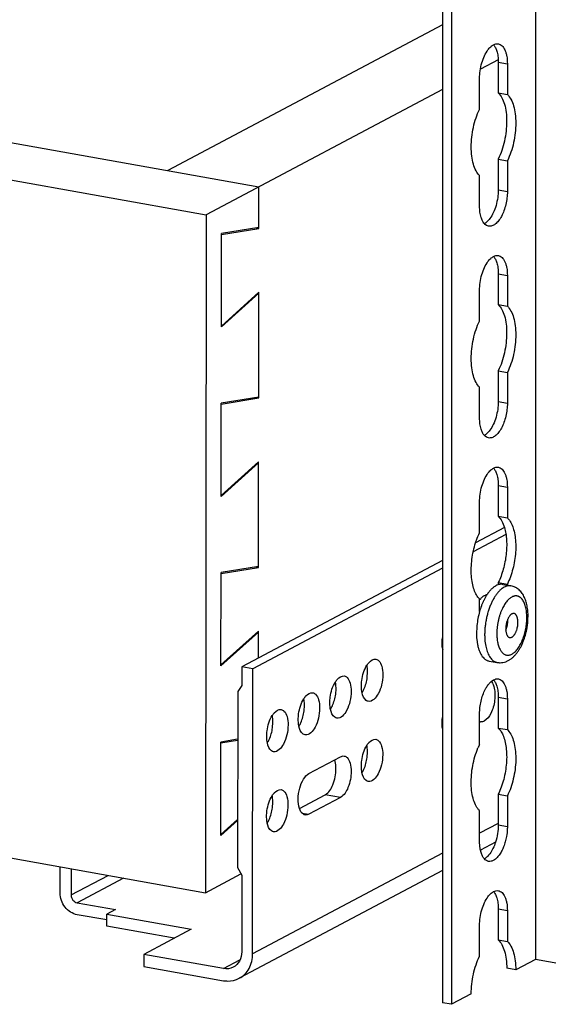
# Model space of a CAD drawing. Units: inches. Extents: x 0 to 17, y 0 to 11.
# Drawn here: x 13.6 to 14.2, y 3.7 to 4.8 of the extents above; entities that cross this region are included whole.
import ezdxf

# ---------------------------------------------------------------- set-up
doc = ezdxf.new("R2010")
doc.units = ezdxf.units.IN
doc.header["$LTSCALE"] = 0.935
doc.header["$MEASUREMENT"] = 0
doc.linetypes.add('HIDDEN', pattern=[0.2, 0.1, -0.1])
doc.layers.get('0').update_dxf_attribs({"linetype": 'CONTINUOUS'})
doc.layers.add('02___PRT_ALL_AXES', color=7, linetype='CONTINUOUS')
doc.layers.add('DEFAULT_2', color=8, linetype='HIDDEN')

msp = doc.modelspace()

# ---------------------------------------------------------------- linework, layer by layer
at = {"color": 7, "linetype": 'Continuous'}
for p, q in [((14.164, 7.4622), (14.164, 3.7766)), ((14.0662, 7.4283), (14.0662, 3.7311)), ((14.0758, 7.4266), (14.0758, 3.7294)), ((14.0662, 4.7607), (13.7773, 4.6071)), ((14.1249, 4.7238), (14.1061, 4.7139)), ((14.1249, 4.7214), (14.1345, 4.7197)), ((14.1249, 4.7214), (14.1249, 4.689)), ((14.1345, 4.7197), (14.1345, 4.6873)), ((13.2366, 4.7036), (13.8731, 4.59)), ((14.1053, 4.6716), (14.1053, 4.704)), ((14.0662, 4.6927), (13.8178, 4.5606)), ((14.1249, 4.689), (14.1345, 4.6873)), ((13.1812, 4.6742), (13.8178, 4.5606)), ((14.1249, 4.6193), (14.1345, 4.6176)), ((14.1249, 4.6193), (14.1249, 4.5869)), ((14.1345, 4.6176), (14.1345, 4.5852)), ((14.1053, 4.5696), (14.1053, 4.602)), ((13.873, 4.5462), (13.8731, 4.59)), ((14.1249, 4.5869), (14.1345, 4.5852)), ((13.8178, 4.5606), (13.817, 3.8469)), ((13.8336, 4.4425), (13.8337, 4.5408)), ((13.873, 4.5472), (13.8337, 4.5408)), ((13.8337, 4.5398), (13.873, 4.5462)), ((13.8702, 4.5467), (13.873, 4.5462)), ((14.1249, 4.4985), (14.1345, 4.4968)), ((14.1249, 4.4985), (14.1249, 4.4661)), ((14.1345, 4.4968), (14.1345, 4.4644)), ((13.8336, 4.4435), (13.873, 4.479)), ((13.8729, 4.3678), (13.873, 4.479)), ((14.1053, 4.4487), (14.1053, 4.4811)), ((13.873, 4.478), (13.8336, 4.4425)), ((13.873, 4.478), (13.8721, 4.4782)), ((14.1249, 4.4661), (14.1345, 4.4644)), ((14.1249, 4.3964), (14.1345, 4.3947)), ((14.1249, 4.3964), (14.1249, 4.364)), ((14.1345, 4.3947), (14.1345, 4.3623)), ((14.1053, 4.3467), (14.1053, 4.3791)), ((13.8729, 4.3687), (13.8335, 4.3624)), ((13.8335, 4.3614), (13.8729, 4.3678)), ((13.87, 4.3683), (13.8729, 4.3678)), ((13.8334, 4.2641), (13.8335, 4.3624)), ((14.1249, 4.364), (14.1345, 4.3623)), ((13.8334, 4.2651), (13.8728, 4.3006)), ((13.8728, 4.2996), (13.8334, 4.2641)), ((13.8728, 4.2996), (13.8719, 4.2998)), ((13.8727, 4.1894), (13.8728, 4.3006)), ((14.1249, 4.2756), (14.1345, 4.2739)), ((14.1249, 4.2756), (14.1249, 4.2432)), ((14.1345, 4.2739), (14.1345, 4.2415)), ((14.1053, 4.2258), (14.1053, 4.2582)), ((14.1249, 4.2432), (14.1345, 4.2415)), ((11.6509, 4.2334), (13.817, 3.8469)), ((14.1314, 4.2313), (14.1011, 4.2152)), ((14.133, 4.224), (14.0985, 4.2057)), ((13.8727, 4.1903), (13.8333, 4.184)), ((13.8333, 4.183), (13.8727, 4.1894)), ((14.0662, 4.1967), (13.8553, 4.0846)), ((14.0662, 4.1885), (13.8668, 4.0825)), ((13.8698, 4.1899), (13.8727, 4.1894)), ((13.8332, 4.0857), (13.8333, 4.184)), ((14.1249, 4.1735), (14.1345, 4.1718)), ((14.1249, 4.1735), (14.1249, 4.1711)), ((14.1345, 4.1718), (14.1345, 4.1706)), ((14.1053, 4.143), (14.1053, 4.1562)), ((13.8332, 4.0867), (13.8726, 4.1221)), ((13.8726, 4.1212), (13.8332, 4.0857)), ((13.8726, 4.1212), (13.8717, 4.1213)), ((13.8726, 4.0938), (13.8726, 4.1221)), ((14.1109, 4.1119), (14.1118, 4.1063)), ((13.8668, 4.0825), (13.8553, 4.0846)), ((13.8553, 4.0846), (13.8553, 4.0649)), ((13.8665, 3.7826), (13.8668, 4.0825)), ((13.9871, 4.0736), (13.9875, 4.0794)), ((13.8553, 4.0649), (13.8508, 4.0586)), ((14.1174, 4.0692), (14.1199, 4.071)), ((13.8508, 4.0586), (13.8506, 3.8733)), ((13.9539, 4.0559), (13.9543, 4.0617)), ((13.9206, 4.0383), (13.921, 4.0441)), ((14.1249, 4.0527), (14.1345, 4.051)), ((14.1249, 4.0527), (14.1249, 4.0203)), ((14.1345, 4.051), (14.1345, 4.0186)), ((14.1053, 4.0029), (14.1053, 4.0353)), ((13.8874, 4.0206), (13.8878, 4.0264)), ((14.1249, 4.0203), (14.1345, 4.0186)), ((14.1345, 4.0186), (14.1362, 4.0166)), ((13.833, 3.9073), (13.8331, 4.0055)), ((13.8507, 4.0084), (13.8331, 4.0055)), ((13.8331, 4.0046), (13.8507, 4.0074)), ((13.987, 3.9893), (13.9874, 3.9951)), ((13.9257, 3.9724), (13.9589, 3.99)), ((13.9158, 3.9356), (13.9429, 3.95)), ((13.9589, 3.9472), (13.9429, 3.95)), ((14.1249, 3.9506), (14.1345, 3.9489)), ((14.1249, 3.9506), (14.1249, 3.9182)), ((13.8873, 3.9363), (13.8877, 3.9421)), ((13.9589, 3.9472), (13.9257, 3.9295)), ((14.1345, 3.9489), (14.1345, 3.9165)), ((13.9184, 3.9308), (13.9257, 3.9295)), ((14.1053, 3.9009), (14.1053, 3.9333)), ((13.833, 3.9082), (13.8506, 3.9241)), ((13.8506, 3.9231), (13.833, 3.9073)), ((14.1249, 3.9199), (14.1053, 3.9095)), ((14.1249, 3.9182), (14.1345, 3.9165)), ((14.122, 3.9), (14.1062, 3.8916)), ((14.0662, 3.8887), (13.8665, 3.7826)), ((14.1068, 3.8892), (14.1062, 3.8916)), ((13.6641, 3.8466), (13.6641, 3.8742)), ((13.6756, 3.8722), (13.6756, 3.8445)), ((13.817, 3.8469), (13.8541, 3.8667)), ((13.8506, 3.8733), (13.8551, 3.8655)), ((14.0662, 3.8704), (13.8524, 3.7568)), ((13.6756, 3.8445), (13.7145, 3.8652)), ((13.7308, 3.8623), (13.6819, 3.8363)), ((13.8551, 3.8655), (13.855, 3.7846)), ((13.6819, 3.8363), (13.7222, 3.8292)), ((13.7222, 3.8292), (13.713, 3.8243)), ((14.1249, 3.8298), (14.1345, 3.8281)), ((14.1249, 3.8298), (14.1249, 3.7974)), ((14.1345, 3.8281), (14.1345, 3.7957)), ((13.713, 3.8182), (13.6819, 3.8237)), ((13.713, 3.8243), (13.8019, 3.8084)), ((13.713, 3.8116), (13.713, 3.8243)), ((13.784, 3.7989), (13.713, 3.8116)), ((13.8019, 3.8084), (13.752, 3.7819)), ((14.1053, 3.78), (14.1053, 3.8124)), ((14.1249, 3.7974), (14.1345, 3.7957)), ((13.8358, 3.767), (13.752, 3.7819)), ((13.752, 3.7819), (13.752, 3.7693)), ((13.8358, 3.767), (13.8532, 3.7762)), ((14.164, 3.7766), (14.1433, 3.7656)), ((14.3168, 3.7494), (14.164, 3.7766)), ((13.752, 3.7693), (13.8358, 3.7543)), ((14.1433, 3.7656), (14.1338, 3.7673)), ((14.0965, 3.7405), (14.0758, 3.7294)), ((14.0758, 3.7294), (14.0662, 3.7311))]:
    msp.add_line(p, q, dxfattribs=at)
for centre, radius, start, end in [((14.1768, 4.1196), 0.0534, 181.1678, 183.8048), ((14.1161, 4.1313), 0.0185, 335.2145, 335.3497), ((14.1565, 4.1155), 0.0456, 191.6306, 194.9358), ((14.0942, 4.1085), 0.0283, 188.2459, 191.9946), ((14.1072, 4.0319), 0.00513, 248.1429, 259.9415), ((14.0934, 4.0241), 0.0276, 189.2944, 192.019), ((14.1725, 3.9703), 0.0748, 154.0938, 157.1777)]:
    msp.add_arc(centre, radius, start, end, dxfattribs=at)
for points, knots in [([(14.1141, 4.7343), (14.1149, 4.7355), (14.1167, 4.7375), (14.1188, 4.7391), (14.1199, 4.7397)], [0, 0, 0, 0, 0.539722, 1, 1, 1, 1]), ([(14.1199, 4.7397), (14.1207, 4.7401), (14.1224, 4.7408), (14.1242, 4.7408), (14.125, 4.7407)], [0, 0, 0, 0, 0.523624, 1, 1, 1, 1]), ([(14.1199, 4.7397), (14.1207, 4.7388), (14.1221, 4.7367), (14.123, 4.7343), (14.1234, 4.733)], [0, 0, 0, 0, 0.462033, 1, 1, 1, 1]), ([(14.125, 4.7407), (14.1257, 4.7405), (14.1271, 4.74), (14.129, 4.7386), (14.1307, 4.7366), (14.132, 4.7341), (14.1331, 4.731), (14.1342, 4.7262), (14.1345, 4.7224), (14.1345, 4.7197)], [0, 0, 0, 0, 0.08636, 0.179043, 0.282654, 0.39972, 0.531048, 0.6762, 1, 1, 1, 1]), ([(14.1053, 4.704), (14.1053, 4.7068), (14.1057, 4.7124), (14.1074, 4.7205), (14.1102, 4.7279), (14.1127, 4.7324), (14.1141, 4.7343)], [0, 0, 0, 0, 0.26043, 0.525095, 0.776553, 1, 1, 1, 1]), ([(14.1234, 4.733), (14.1239, 4.7313), (14.1247, 4.7274), (14.1249, 4.7235), (14.1249, 4.7214)], [0, 0, 0, 0, 0.473179, 1, 1, 1, 1]), ([(14.1249, 4.689), (14.1264, 4.6875), (14.1291, 4.6837), (14.1318, 4.6767), (14.1334, 4.6682), (14.1339, 4.6587), (14.1333, 4.6486), (14.1316, 4.6383), (14.1289, 4.6285), (14.1264, 4.6223), (14.1249, 4.6193)], [0, 0, 0, 0, 0.086182, 0.18905, 0.307907, 0.439852, 0.580406, 0.724249, 0.865983, 1, 1, 1, 1]), ([(14.1345, 4.6873), (14.136, 4.6858), (14.1387, 4.682), (14.1413, 4.675), (14.143, 4.6665), (14.1435, 4.657), (14.1429, 4.6469), (14.1412, 4.6366), (14.1385, 4.6268), (14.1359, 4.6206), (14.1345, 4.6176)], [0, 0, 0, 0, 0.086182, 0.18905, 0.307907, 0.439852, 0.580406, 0.724249, 0.865983, 1, 1, 1, 1]), ([(14.1053, 4.602), (14.1038, 4.6034), (14.1011, 4.6073), (14.0984, 4.6143), (14.0968, 4.6228), (14.0963, 4.6323), (14.0969, 4.6424), (14.0986, 4.6527), (14.1013, 4.6625), (14.1038, 4.6687), (14.1053, 4.6716)], [0, 0, 0, 0, 0.086182, 0.18905, 0.307907, 0.439852, 0.580406, 0.724249, 0.865983, 1, 1, 1, 1]), ([(14.1345, 4.5852), (14.1345, 4.5829), (14.1342, 4.5783), (14.133, 4.5715), (14.131, 4.565), (14.1285, 4.5591), (14.1254, 4.5543), (14.1225, 4.5512), (14.12, 4.5496), (14.1182, 4.5488), (14.1165, 4.5485), (14.1153, 4.5485), (14.1148, 4.5486)], [0, 0, 0, 0, 0.15204, 0.307729, 0.459662, 0.601499, 0.727712, 0.83492, 0.881398, 0.923678, 0.962723, 1, 1, 1, 1]), ([(14.1249, 4.5869), (14.1249, 4.5842), (14.1245, 4.5786), (14.1228, 4.5705), (14.12, 4.563), (14.1175, 4.5586), (14.1161, 4.5567)], [0, 0, 0, 0, 0.26043, 0.525095, 0.776553, 1, 1, 1, 1]), ([(14.1068, 4.5579), (14.1063, 4.5597), (14.1055, 4.5636), (14.1053, 4.5675), (14.1053, 4.5696)], [0, 0, 0, 0, 0.473179, 1, 1, 1, 1]), ([(14.1103, 4.5513), (14.1095, 4.5522), (14.1081, 4.5543), (14.1072, 4.5567), (14.1068, 4.5579)], [0, 0, 0, 0, 0.462033, 1, 1, 1, 1]), ([(14.1161, 4.5567), (14.1153, 4.5555), (14.1135, 4.5535), (14.1114, 4.5519), (14.1103, 4.5513)], [0, 0, 0, 0, 0.539722, 1, 1, 1, 1]), ([(14.1148, 4.5486), (14.1139, 4.5488), (14.1122, 4.5494), (14.1109, 4.5506), (14.1103, 4.5513)], [0, 0, 0, 0, 0.476294, 1, 1, 1, 1]), ([(14.1053, 4.4811), (14.1053, 4.4839), (14.1057, 4.4895), (14.1074, 4.4976), (14.1102, 4.505), (14.1127, 4.5095), (14.1141, 4.5114)], [0, 0, 0, 0, 0.26043, 0.525095, 0.776553, 1, 1, 1, 1]), ([(14.1141, 4.5114), (14.1149, 4.5126), (14.1167, 4.5146), (14.1188, 4.5162), (14.1199, 4.5168)], [0, 0, 0, 0, 0.539722, 1, 1, 1, 1]), ([(14.1199, 4.5168), (14.1207, 4.5172), (14.1224, 4.5179), (14.1242, 4.5179), (14.125, 4.5178)], [0, 0, 0, 0, 0.523624, 1, 1, 1, 1]), ([(14.1199, 4.5168), (14.1207, 4.5159), (14.1221, 4.5138), (14.123, 4.5114), (14.1234, 4.5101)], [0, 0, 0, 0, 0.462033, 1, 1, 1, 1]), ([(14.1234, 4.5101), (14.1239, 4.5084), (14.1247, 4.5045), (14.1249, 4.5006), (14.1249, 4.4985)], [0, 0, 0, 0, 0.473179, 1, 1, 1, 1]), ([(14.125, 4.5178), (14.1257, 4.5176), (14.1271, 4.5171), (14.129, 4.5157), (14.1307, 4.5137), (14.132, 4.5112), (14.1331, 4.5081), (14.1342, 4.5033), (14.1345, 4.4994), (14.1345, 4.4968)], [0, 0, 0, 0, 0.08636, 0.179043, 0.282654, 0.39972, 0.531048, 0.6762, 1, 1, 1, 1]), ([(14.1249, 4.4661), (14.1264, 4.4646), (14.1291, 4.4608), (14.1318, 4.4538), (14.1334, 4.4453), (14.1339, 4.4358), (14.1333, 4.4257), (14.1316, 4.4154), (14.1289, 4.4056), (14.1264, 4.3994), (14.1249, 4.3964)], [0, 0, 0, 0, 0.086182, 0.18905, 0.307907, 0.439852, 0.580406, 0.724249, 0.865983, 1, 1, 1, 1]), ([(14.1345, 4.4644), (14.136, 4.4629), (14.1387, 4.4591), (14.1413, 4.4521), (14.143, 4.4436), (14.1435, 4.4341), (14.1429, 4.424), (14.1412, 4.4137), (14.1385, 4.4039), (14.1359, 4.3977), (14.1345, 4.3947)], [0, 0, 0, 0, 0.086182, 0.18905, 0.307907, 0.439852, 0.580406, 0.724249, 0.865983, 1, 1, 1, 1]), ([(14.1053, 4.3791), (14.1038, 4.3805), (14.1011, 4.3844), (14.0984, 4.3914), (14.0968, 4.3999), (14.0963, 4.4094), (14.0969, 4.4195), (14.0986, 4.4298), (14.1013, 4.4396), (14.1038, 4.4458), (14.1053, 4.4487)], [0, 0, 0, 0, 0.086182, 0.18905, 0.307907, 0.439852, 0.580406, 0.724249, 0.865983, 1, 1, 1, 1]), ([(14.1345, 4.3623), (14.1345, 4.36), (14.1342, 4.3554), (14.133, 4.3486), (14.131, 4.3421), (14.1285, 4.3362), (14.1254, 4.3314), (14.1225, 4.3283), (14.12, 4.3267), (14.1182, 4.3259), (14.1165, 4.3256), (14.1153, 4.3256), (14.1148, 4.3257)], [0, 0, 0, 0, 0.15204, 0.307729, 0.459662, 0.601499, 0.727712, 0.83492, 0.881398, 0.923678, 0.962723, 1, 1, 1, 1]), ([(14.1249, 4.364), (14.1249, 4.3613), (14.1245, 4.3557), (14.1228, 4.3476), (14.12, 4.3401), (14.1175, 4.3357), (14.1161, 4.3338)], [0, 0, 0, 0, 0.26043, 0.525095, 0.776553, 1, 1, 1, 1]), ([(14.1068, 4.335), (14.1063, 4.3368), (14.1055, 4.3407), (14.1053, 4.3446), (14.1053, 4.3467)], [0, 0, 0, 0, 0.473179, 1, 1, 1, 1]), ([(14.1103, 4.3284), (14.1095, 4.3293), (14.1081, 4.3314), (14.1072, 4.3337), (14.1068, 4.335)], [0, 0, 0, 0, 0.462033, 1, 1, 1, 1]), ([(14.1161, 4.3338), (14.1153, 4.3326), (14.1135, 4.3306), (14.1114, 4.329), (14.1103, 4.3284)], [0, 0, 0, 0, 0.539722, 1, 1, 1, 1]), ([(14.1148, 4.3257), (14.1139, 4.3259), (14.1122, 4.3265), (14.1109, 4.3277), (14.1103, 4.3284)], [0, 0, 0, 0, 0.476294, 1, 1, 1, 1]), ([(14.1141, 4.2885), (14.1149, 4.2896), (14.1167, 4.2917), (14.1188, 4.2933), (14.1199, 4.2939)], [0, 0, 0, 0, 0.539722, 1, 1, 1, 1]), ([(14.1199, 4.2939), (14.1207, 4.2943), (14.1224, 4.295), (14.1242, 4.295), (14.125, 4.2949)], [0, 0, 0, 0, 0.523624, 1, 1, 1, 1]), ([(14.1199, 4.2939), (14.1207, 4.293), (14.1221, 4.2909), (14.123, 4.2885), (14.1234, 4.2872)], [0, 0, 0, 0, 0.462033, 1, 1, 1, 1]), ([(14.125, 4.2949), (14.1257, 4.2947), (14.1271, 4.2942), (14.129, 4.2928), (14.1307, 4.2908), (14.132, 4.2883), (14.1331, 4.2852), (14.1342, 4.2804), (14.1345, 4.2765), (14.1345, 4.2739)], [0, 0, 0, 0, 0.08636, 0.179043, 0.282654, 0.39972, 0.531048, 0.6762, 1, 1, 1, 1]), ([(14.1053, 4.2582), (14.1053, 4.261), (14.1057, 4.2666), (14.1074, 4.2747), (14.1102, 4.2821), (14.1127, 4.2866), (14.1141, 4.2885)], [0, 0, 0, 0, 0.26043, 0.525095, 0.776553, 1, 1, 1, 1]), ([(14.1234, 4.2872), (14.1239, 4.2855), (14.1247, 4.2816), (14.1249, 4.2777), (14.1249, 4.2756)], [0, 0, 0, 0, 0.473179, 1, 1, 1, 1]), ([(14.1249, 4.2432), (14.1264, 4.2418), (14.129, 4.238), (14.1307, 4.2337), (14.1314, 4.2313)], [0, 0, 0, 0, 0.45627, 1, 1, 1, 1]), ([(14.1345, 4.2415), (14.1349, 4.2411), (14.1366, 4.2392), (14.138, 4.237), (14.1388, 4.2353)], [0, 0, 0, 0, 0.230263, 1, 1, 1, 1]), ([(14.1314, 4.2313), (14.132, 4.2293), (14.133, 4.2249), (14.134, 4.2154), (14.1336, 4.2027), (14.1311, 4.1901), (14.128, 4.1803), (14.126, 4.1757), (14.1249, 4.1735)], [0, 0, 0, 0, 0.108081, 0.226005, 0.482219, 0.74778, 0.87709, 1, 1, 1, 1]), ([(14.1388, 4.2353), (14.1398, 4.2333), (14.1413, 4.229), (14.1428, 4.2218), (14.1434, 4.2138), (14.1433, 4.2053), (14.1422, 4.1965), (14.1404, 4.1878), (14.1379, 4.1796), (14.1357, 4.1743), (14.1345, 4.1718)], [0, 0, 0, 0, 0.099567, 0.212054, 0.335518, 0.466996, 0.602954, 0.739615, 0.873286, 1, 1, 1, 1]), ([(14.101, 4.2152), (14.1013, 4.2162), (14.1026, 4.2198), (14.104, 4.2233), (14.1053, 4.2258)], [0, 0, 0, 0, 0.257878, 1, 1, 1, 1]), ([(14.1053, 4.1562), (14.104, 4.1574), (14.1017, 4.1605), (14.0992, 4.1662), (14.0975, 4.173), (14.0965, 4.1808), (14.0964, 4.1892), (14.0971, 4.1979), (14.0986, 4.2067), (14.1001, 4.2124), (14.101, 4.2152)], [0, 0, 0, 0, 0.086201, 0.186767, 0.301593, 0.429096, 0.566435, 0.71004, 0.855889, 1, 1, 1, 1]), ([(14.1311, 4.1686), (14.1304, 4.1682), (14.1288, 4.1672), (14.1266, 4.1653), (14.1244, 4.163), (14.1224, 4.1603), (14.1204, 4.1572), (14.1186, 4.1538), (14.1169, 4.1501), (14.1153, 4.1462), (14.114, 4.1421), (14.1129, 4.1378), (14.112, 4.1334), (14.1113, 4.129), (14.1108, 4.1246), (14.1106, 4.1203), (14.1106, 4.116), (14.1108, 4.1133), (14.1109, 4.1119)], [0, 0, 0, 0, 0.04224, 0.088402, 0.138642, 0.192923, 0.251037, 0.312649, 0.377324, 0.444549, 0.513751, 0.584316, 0.6556, 0.726944, 0.797689, 0.867188, 0.934818, 1, 1, 1, 1]), ([(14.1383, 4.1699), (14.138, 4.17), (14.1374, 4.1701), (14.1366, 4.1701), (14.1357, 4.17), (14.1345, 4.1699), (14.1329, 4.1694), (14.1317, 4.1689), (14.1311, 4.1686)], [0, 0, 0, 0, 0.117327, 0.235443, 0.355121, 0.4771, 0.730421, 1, 1, 1, 1]), ([(14.1562, 4.136), (14.1563, 4.137), (14.1563, 4.139), (14.1562, 4.1419), (14.1559, 4.1448), (14.1555, 4.1476), (14.155, 4.1503), (14.1543, 4.1529), (14.1535, 4.1554), (14.1526, 4.1578), (14.1514, 4.16), (14.1501, 4.1621), (14.1486, 4.164), (14.1469, 4.1657), (14.1453, 4.167), (14.144, 4.1678), (14.1425, 4.1686), (14.1407, 4.1694), (14.1391, 4.1698), (14.1383, 4.1699)], [0, 0, 0, 0, 0.072268, 0.143197, 0.21258, 0.280262, 0.346165, 0.410278, 0.472689, 0.533563, 0.59316, 0.651798, 0.709842, 0.767622, 0.825427, 0.854414, 0.883468, 0.941624, 1, 1, 1, 1]), ([(14.1392, 4.1582), (14.1387, 4.158), (14.1377, 4.1573), (14.1363, 4.1562), (14.1349, 4.1548), (14.1335, 4.1532), (14.1322, 4.1514), (14.131, 4.1494), (14.1298, 4.1472), (14.129, 4.1457), (14.1287, 4.1449)], [0, 0, 0, 0, 0.098223, 0.20406, 0.317822, 0.439596, 0.569184, 0.706182, 0.850023, 1, 1, 1, 1]), ([(14.155, 4.1353), (14.155, 4.1363), (14.155, 4.1383), (14.1548, 4.1412), (14.1545, 4.144), (14.154, 4.1466), (14.1534, 4.1491), (14.1526, 4.1513), (14.1517, 4.1533), (14.1507, 4.155), (14.1495, 4.1565), (14.1485, 4.1575), (14.1476, 4.1581), (14.1469, 4.1585), (14.1462, 4.1589), (14.1454, 4.1591), (14.1447, 4.1593), (14.1439, 4.1594), (14.1432, 4.1594), (14.1424, 4.1593), (14.1416, 4.1592), (14.1405, 4.1588), (14.1398, 4.1585), (14.1392, 4.1582)], [0, 0, 0, 0, 0.089773, 0.176625, 0.259958, 0.339245, 0.414054, 0.484065, 0.549107, 0.609193, 0.664565, 0.715746, 0.740043, 0.763641, 0.786699, 0.809393, 0.83191, 0.854444, 0.877187, 0.900327, 0.92404, 0.948483, 1, 1, 1, 1]), ([(14.1287, 4.1449), (14.1282, 4.1439), (14.1274, 4.1419), (14.1263, 4.1387), (14.1254, 4.1355), (14.1246, 4.1321), (14.1241, 4.1287), (14.1236, 4.1253), (14.1234, 4.1219), (14.1234, 4.1197), (14.1234, 4.1185)], [0, 0, 0, 0, 0.119388, 0.242663, 0.368732, 0.496443, 0.624611, 0.752039, 0.877549, 1, 1, 1, 1]), ([(14.1392, 4.1404), (14.139, 4.1403), (14.1385, 4.14), (14.1379, 4.1394), (14.1372, 4.1387), (14.1366, 4.1379), (14.136, 4.137), (14.1354, 4.136), (14.1349, 4.135), (14.1343, 4.1334), (14.1336, 4.1313), (14.1331, 4.1287), (14.1328, 4.1265), (14.1328, 4.1248), (14.1328, 4.124), (14.1328, 4.1235)], [0, 0, 0, 0, 0.042226, 0.088212, 0.138082, 0.191826, 0.249286, 0.310173, 0.37411, 0.44065, 0.579425, 0.722072, 0.863817, 0.93289, 1, 1, 1, 1]), ([(14.1415, 4.1408), (14.1413, 4.1408), (14.1409, 4.1409), (14.1404, 4.1408), (14.1398, 4.1406), (14.1394, 4.1405), (14.1392, 4.1404)], [0, 0, 0, 0, 0.235281, 0.476869, 0.730388, 1, 1, 1, 1]), ([(14.1456, 4.1303), (14.1456, 4.131), (14.1457, 4.1323), (14.1455, 4.1342), (14.1452, 4.1357), (14.1449, 4.1368), (14.1447, 4.1375), (14.1444, 4.1382), (14.1441, 4.1388), (14.1437, 4.1393), (14.1433, 4.1398), (14.1429, 4.1402), (14.1424, 4.1405), (14.142, 4.1407), (14.1416, 4.1408), (14.1415, 4.1408)], [0, 0, 0, 0, 0.166782, 0.324718, 0.471001, 0.539112, 0.60359, 0.664335, 0.72133, 0.774675, 0.82459, 0.871455, 0.915814, 0.958378, 1, 1, 1, 1]), ([(14.1328, 4.1236), (14.133, 4.124), (14.1334, 4.1248), (14.1339, 4.1262), (14.1342, 4.1276), (14.1345, 4.129), (14.1347, 4.1305), (14.1349, 4.1319), (14.1349, 4.1333), (14.1349, 4.1343), (14.1348, 4.1347)], [0, 0, 0, 0, 0.119777, 0.244038, 0.371352, 0.5002, 0.629021, 0.756259, 0.880395, 1, 1, 1, 1]), ([(14.1355, 4.0913), (14.1359, 4.0915), (14.1367, 4.0919), (14.1378, 4.0927), (14.1389, 4.0935), (14.1403, 4.0947), (14.142, 4.0963), (14.1439, 4.0985), (14.1457, 4.1009), (14.1474, 4.1035), (14.1489, 4.1062), (14.1503, 4.1092), (14.1516, 4.1123), (14.1527, 4.1155), (14.1537, 4.1188), (14.1545, 4.1222), (14.1552, 4.1256), (14.1557, 4.1291), (14.1561, 4.1325), (14.1562, 4.1348), (14.1562, 4.136)], [0, 0, 0, 0, 0.026585, 0.053225, 0.080014, 0.107027, 0.161906, 0.218186, 0.276125, 0.335882, 0.397485, 0.460858, 0.52584, 0.592187, 0.659601, 0.727739, 0.79623, 0.86469, 0.932736, 1, 1, 1, 1]), ([(14.1392, 4.0981), (14.1397, 4.0984), (14.1408, 4.099), (14.1422, 4.1002), (14.1437, 4.1017), (14.1451, 4.1034), (14.1465, 4.1054), (14.1478, 4.1075), (14.149, 4.1098), (14.1502, 4.1123), (14.1512, 4.1149), (14.1521, 4.1177), (14.1529, 4.1205), (14.1536, 4.1235), (14.1542, 4.1264), (14.1546, 4.1294), (14.1549, 4.1324), (14.155, 4.1343), (14.155, 4.1353)], [0, 0, 0, 0, 0.042389, 0.088212, 0.13761, 0.190608, 0.247097, 0.306868, 0.36964, 0.435064, 0.502741, 0.572234, 0.643073, 0.714768, 0.786816, 0.858707, 0.929934, 1, 1, 1, 1]), ([(14.1392, 4.1159), (14.1394, 4.116), (14.1398, 4.1163), (14.1404, 4.1168), (14.141, 4.1173), (14.1415, 4.118), (14.1421, 4.1187), (14.1426, 4.1195), (14.1431, 4.1204), (14.1435, 4.1214), (14.1439, 4.1224), (14.1445, 4.1238), (14.145, 4.1257), (14.1454, 4.128), (14.1456, 4.1296), (14.1456, 4.1303)], [0, 0, 0, 0, 0.042519, 0.088368, 0.137662, 0.190425, 0.246588, 0.305968, 0.368316, 0.433321, 0.500628, 0.569838, 0.712215, 0.856857, 1, 1, 1, 1]), ([(14.1235, 4.1161), (14.1236, 4.1152), (14.1237, 4.1136), (14.1241, 4.1111), (14.1246, 4.1089), (14.1252, 4.1067), (14.1259, 4.1048), (14.1267, 4.103), (14.1277, 4.1014), (14.1287, 4.1001), (14.1298, 4.0989), (14.131, 4.0981), (14.1323, 4.0974), (14.1336, 4.097), (14.135, 4.0969), (14.1364, 4.097), (14.1378, 4.0974), (14.1387, 4.0978), (14.1392, 4.0981)], [0, 0, 0, 0, 0.089167, 0.174738, 0.256304, 0.33353, 0.406181, 0.474134, 0.537414, 0.596218, 0.650955, 0.702281, 0.751109, 0.798583, 0.845988, 0.89462, 0.945656, 1, 1, 1, 1]), ([(14.1328, 4.1235), (14.1329, 4.123), (14.1329, 4.122), (14.1332, 4.1205), (14.1336, 4.1192), (14.134, 4.1182), (14.1344, 4.1175), (14.1347, 4.117), (14.135, 4.1166), (14.1354, 4.1163), (14.1358, 4.116), (14.1361, 4.1158), (14.1365, 4.1156), (14.1368, 4.1155), (14.137, 4.1155)], [0, 0, 0, 0, 0.166258, 0.321862, 0.465185, 0.595226, 0.655223, 0.711941, 0.765546, 0.816305, 0.864597, 0.910902, 0.955813, 1, 1, 1, 1]), ([(14.137, 4.1155), (14.1371, 4.1155), (14.1375, 4.1155), (14.1381, 4.1155), (14.1386, 4.1157), (14.139, 4.1158), (14.1392, 4.1159)], [0, 0, 0, 0, 0.235281, 0.476869, 0.730388, 1, 1, 1, 1]), ([(14.0662, 4.1045), (14.0661, 4.1053), (14.0657, 4.1089), (14.0659, 4.1124), (14.0662, 4.1151)], [0, 0, 0, 0, 0.235588, 1, 1, 1, 1]), ([(14.1124, 4.1037), (14.1127, 4.1027), (14.1132, 4.1008), (14.1143, 4.0982), (14.1156, 4.0958), (14.117, 4.0937), (14.1185, 4.092), (14.1199, 4.0909), (14.1211, 4.0902), (14.122, 4.0898), (14.123, 4.0895), (14.1236, 4.0893), (14.1239, 4.0893)], [0, 0, 0, 0, 0.158868, 0.307078, 0.44447, 0.571324, 0.688461, 0.797349, 0.849411, 0.900287, 0.95035, 1, 1, 1, 1]), ([(13.9809, 4.0646), (13.9809, 4.0665), (13.9815, 4.0741), (13.9838, 4.0816), (13.9868, 4.0864)], [0, 0, 0, 0, 0.257613, 1, 1, 1, 1]), ([(13.9868, 4.0864), (13.9874, 4.0874), (13.9896, 4.0905), (13.9936, 4.0932), (13.9962, 4.0927)], [0, 0, 0, 0, 0.320263, 1, 1, 1, 1]), ([(13.9875, 4.0794), (13.9875, 4.0812), (13.9873, 4.0835), (13.9869, 4.0858), (13.9868, 4.0864)], [0, 0, 0, 0, 0.763687, 1, 1, 1, 1]), ([(13.9962, 4.0927), (13.9973, 4.0925), (14.0003, 4.0907), (14.0029, 4.0846), (14.0035, 4.0795), (14.0035, 4.0765)], [0, 0, 0, 0, 0.178184, 0.529031, 1, 1, 1, 1]), ([(14.1239, 4.0893), (14.1244, 4.0892), (14.1254, 4.0891), (14.1274, 4.089), (14.1299, 4.0892), (14.1323, 4.0899), (14.1341, 4.0906), (14.135, 4.091), (14.1355, 4.0913)], [0, 0, 0, 0, 0.125934, 0.251414, 0.501774, 0.75096, 0.875277, 1, 1, 1, 1]), ([(13.9536, 4.0687), (13.9542, 4.0698), (13.9564, 4.0729), (13.9603, 4.0755), (13.9629, 4.0751)], [0, 0, 0, 0, 0.320263, 1, 1, 1, 1]), ([(13.9629, 4.0751), (13.964, 4.0749), (13.9671, 4.073), (13.9697, 4.067), (13.9702, 4.0618), (13.9702, 4.0589)], [0, 0, 0, 0, 0.178184, 0.529031, 1, 1, 1, 1]), ([(14.0035, 4.0765), (14.0035, 4.073), (14.0025, 4.0658), (13.9992, 4.0557), (13.9925, 4.0476), (13.9882, 4.0484)], [0, 0, 0, 0, 0.314813, 0.615042, 1, 1, 1, 1]), ([(13.9477, 4.0469), (13.9477, 4.0489), (13.9483, 4.0564), (13.9505, 4.064), (13.9536, 4.0687)], [0, 0, 0, 0, 0.257613, 1, 1, 1, 1]), ([(13.9543, 4.0617), (13.9543, 4.0635), (13.9541, 4.0659), (13.9537, 4.0682), (13.9536, 4.0687)], [0, 0, 0, 0, 0.763687, 1, 1, 1, 1]), ([(13.9816, 4.0575), (13.9815, 4.0581), (13.9811, 4.0604), (13.9809, 4.0628), (13.9809, 4.0646)], [0, 0, 0, 0, 0.236313, 1, 1, 1, 1]), ([(13.9818, 4.0578), (13.9825, 4.0589), (13.9851, 4.0638), (13.9865, 4.0693), (13.9871, 4.0736)], [0, 0, 0, 0, 0.229923, 1, 1, 1, 1]), ([(14.1112, 4.0608), (14.1114, 4.0612), (14.1123, 4.0629), (14.1133, 4.0645), (14.1141, 4.0656)], [0, 0, 0, 0, 0.261918, 1, 1, 1, 1]), ([(14.1141, 4.0656), (14.1144, 4.0659), (14.1153, 4.0672), (14.1165, 4.0684), (14.1174, 4.0692)], [0, 0, 0, 0, 0.266048, 1, 1, 1, 1]), ([(14.1175, 4.0693), (14.1179, 4.0688), (14.1199, 4.0662), (14.1207, 4.0629), (14.1211, 4.0604)], [0, 0, 0, 0, 0.209731, 1, 1, 1, 1]), ([(14.1199, 4.071), (14.1207, 4.0714), (14.1224, 4.0721), (14.1242, 4.0721), (14.125, 4.072)], [0, 0, 0, 0, 0.523624, 1, 1, 1, 1]), ([(14.1199, 4.071), (14.1207, 4.0701), (14.1221, 4.068), (14.123, 4.0656), (14.1234, 4.0643)], [0, 0, 0, 0, 0.462033, 1, 1, 1, 1]), ([(14.1234, 4.0643), (14.1239, 4.0626), (14.1247, 4.0587), (14.1249, 4.0548), (14.1249, 4.0527)], [0, 0, 0, 0, 0.473179, 1, 1, 1, 1]), ([(14.125, 4.072), (14.1257, 4.0718), (14.1271, 4.0713), (14.129, 4.0699), (14.1307, 4.0679), (14.132, 4.0654), (14.1331, 4.0623), (14.1342, 4.0575), (14.1345, 4.0536), (14.1345, 4.051)], [0, 0, 0, 0, 0.08636, 0.179043, 0.282654, 0.39972, 0.531048, 0.6762, 1, 1, 1, 1]), ([(13.9203, 4.0511), (13.921, 4.0521), (13.9232, 4.0552), (13.9271, 4.0579), (13.9297, 4.0574)], [0, 0, 0, 0, 0.320263, 1, 1, 1, 1]), ([(13.9297, 4.0574), (13.9308, 4.0572), (13.9339, 4.0554), (13.9365, 4.0493), (13.937, 4.0442), (13.937, 4.0412)], [0, 0, 0, 0, 0.178184, 0.529031, 1, 1, 1, 1]), ([(13.9486, 4.0402), (13.9493, 4.0413), (13.9518, 4.0462), (13.9533, 4.0517), (13.9539, 4.0559)], [0, 0, 0, 0, 0.229923, 1, 1, 1, 1]), ([(13.9702, 4.0589), (13.9702, 4.0553), (13.9692, 4.0482), (13.9659, 4.0381), (13.9593, 4.03), (13.955, 4.0307)], [0, 0, 0, 0, 0.314813, 0.615042, 1, 1, 1, 1]), ([(13.9882, 4.0484), (13.9875, 4.0485), (13.9838, 4.0502), (13.9823, 4.0545), (13.9816, 4.0575)], [0, 0, 0, 0, 0.200251, 1, 1, 1, 1]), ([(14.1053, 4.0353), (14.1053, 4.0375), (14.1055, 4.042), (14.1067, 4.0486), (14.1085, 4.055), (14.1102, 4.0589), (14.1112, 4.0608)], [0, 0, 0, 0, 0.25171, 0.5097, 0.762423, 1, 1, 1, 1]), ([(14.1211, 4.0604), (14.1212, 4.0595), (14.1216, 4.0558), (14.1215, 4.0521), (14.1211, 4.0492)], [0, 0, 0, 0, 0.235015, 1, 1, 1, 1]), ([(13.9145, 4.0292), (13.9145, 4.0312), (13.9151, 4.0388), (13.9173, 4.0463), (13.9203, 4.0511)], [0, 0, 0, 0, 0.257613, 1, 1, 1, 1]), ([(13.921, 4.0441), (13.921, 4.0459), (13.9209, 4.0482), (13.9205, 4.0505), (13.9204, 4.0511)], [0, 0, 0, 0, 0.763687, 1, 1, 1, 1]), ([(13.9484, 4.0399), (13.9483, 4.0404), (13.9479, 4.0427), (13.9477, 4.0451), (13.9477, 4.0469)], [0, 0, 0, 0, 0.236313, 1, 1, 1, 1]), ([(14.1211, 4.0492), (14.1205, 4.0446), (14.1183, 4.0366), (14.1133, 4.0293), (14.1102, 4.0276)], [0, 0, 0, 0, 0.572334, 1, 1, 1, 1]), ([(13.8813, 4.0116), (13.8813, 4.0135), (13.8819, 4.0211), (13.8841, 4.0287), (13.8871, 4.0334)], [0, 0, 0, 0, 0.257613, 1, 1, 1, 1]), ([(13.8871, 4.0334), (13.8878, 4.0345), (13.8899, 4.0375), (13.8939, 4.0402), (13.8965, 4.0397)], [0, 0, 0, 0, 0.320263, 1, 1, 1, 1]), ([(13.8878, 4.0264), (13.8878, 4.0282), (13.8877, 4.0306), (13.8873, 4.0329), (13.8871, 4.0334)], [0, 0, 0, 0, 0.763687, 1, 1, 1, 1]), ([(13.8965, 4.0397), (13.8976, 4.0395), (13.9007, 4.0377), (13.9033, 4.0317), (13.9038, 4.0265), (13.9038, 4.0236)], [0, 0, 0, 0, 0.178184, 0.529031, 1, 1, 1, 1]), ([(13.9154, 4.0225), (13.9161, 4.0236), (13.9186, 4.0285), (13.9201, 4.034), (13.9206, 4.0383)], [0, 0, 0, 0, 0.229923, 1, 1, 1, 1]), ([(13.937, 4.0412), (13.937, 4.0377), (13.936, 4.0305), (13.9327, 4.0204), (13.9261, 4.0123), (13.9218, 4.0131)], [0, 0, 0, 0, 0.314813, 0.615042, 1, 1, 1, 1]), ([(13.955, 4.0307), (13.9543, 4.0309), (13.9506, 4.0325), (13.9491, 4.0368), (13.9484, 4.0399)], [0, 0, 0, 0, 0.200251, 1, 1, 1, 1]), ([(13.9038, 4.0236), (13.9038, 4.02), (13.9028, 4.0129), (13.8995, 4.0028), (13.8929, 3.9946), (13.8886, 3.9954)], [0, 0, 0, 0, 0.314813, 0.615042, 1, 1, 1, 1]), ([(13.9152, 4.0222), (13.9151, 4.0228), (13.9147, 4.0251), (13.9145, 4.0275), (13.9145, 4.0292)], [0, 0, 0, 0, 0.236313, 1, 1, 1, 1]), ([(13.9218, 4.0131), (13.921, 4.0132), (13.9173, 4.0149), (13.9158, 4.0192), (13.9152, 4.0222)], [0, 0, 0, 0, 0.200251, 1, 1, 1, 1]), ([(14.0662, 4.0197), (14.066, 4.0206), (14.0656, 4.0245), (14.0658, 4.0285), (14.0662, 4.0315)], [0, 0, 0, 0, 0.233852, 1, 1, 1, 1]), ([(13.8822, 4.0049), (13.8828, 4.0059), (13.8854, 4.0109), (13.8869, 4.0164), (13.8874, 4.0206)], [0, 0, 0, 0, 0.229923, 1, 1, 1, 1]), ([(14.1249, 4.0203), (14.1259, 4.0194), (14.1277, 4.0171), (14.1291, 4.0145), (14.1297, 4.0131)], [0, 0, 0, 0, 0.46942, 1, 1, 1, 1]), ([(14.1297, 4.0131), (14.1306, 4.0111), (14.132, 4.0067), (14.1333, 3.9996), (14.1339, 3.9917), (14.1335, 3.9804), (14.1316, 3.969), (14.1283, 3.9582), (14.1261, 3.9531), (14.1249, 3.9506)], [0, 0, 0, 0, 0.101246, 0.214851, 0.338799, 0.470195, 0.741236, 0.874046, 1, 1, 1, 1]), ([(14.1362, 4.0166), (14.1375, 4.0149), (14.1398, 4.0108), (14.142, 4.0036), (14.1432, 3.9953), (14.1435, 3.9861), (14.1427, 3.9765), (14.1409, 3.9668), (14.1383, 3.9575), (14.1359, 3.9517), (14.1345, 3.9489)], [0, 0, 0, 0, 0.091153, 0.197806, 0.3186, 0.450487, 0.589319, 0.73036, 0.868902, 1, 1, 1, 1]), ([(13.882, 4.0046), (13.8819, 4.0051), (13.8814, 4.0074), (13.8813, 4.0098), (13.8813, 4.0116)], [0, 0, 0, 0, 0.236313, 1, 1, 1, 1]), ([(13.8886, 3.9954), (13.8878, 3.9955), (13.8841, 3.9972), (13.8826, 4.0015), (13.882, 4.0046)], [0, 0, 0, 0, 0.200251, 1, 1, 1, 1]), ([(13.9809, 3.9803), (13.9809, 3.9822), (13.9814, 3.9898), (13.9837, 3.9973), (13.9867, 4.0021)], [0, 0, 0, 0, 0.257613, 1, 1, 1, 1]), ([(13.9867, 4.0021), (13.9873, 4.0031), (13.9895, 4.0062), (13.9935, 4.0089), (13.9961, 4.0084)], [0, 0, 0, 0, 0.320263, 1, 1, 1, 1]), ([(13.9874, 3.9951), (13.9874, 3.9969), (13.9872, 3.9992), (13.9868, 4.0016), (13.9867, 4.0021)], [0, 0, 0, 0, 0.763687, 1, 1, 1, 1]), ([(13.9961, 4.0084), (13.9972, 4.0082), (14.0002, 4.0064), (14.0028, 4.0003), (14.0034, 3.9952), (14.0034, 3.9922)], [0, 0, 0, 0, 0.178184, 0.529031, 1, 1, 1, 1]), ([(14.0034, 3.9922), (14.0034, 3.9887), (14.0024, 3.9816), (13.9991, 3.9714), (13.9925, 3.9633), (13.9882, 3.9641)], [0, 0, 0, 0, 0.314813, 0.615042, 1, 1, 1, 1]), ([(14.1053, 3.9333), (14.1039, 3.9346), (14.1013, 3.9382), (14.0987, 3.9448), (14.097, 3.9526), (14.0963, 3.9615), (14.0966, 3.971), (14.0979, 3.9807), (14.1002, 3.9902), (14.1024, 3.9963), (14.1036, 3.9993)], [0, 0, 0, 0, 0.085996, 0.187816, 0.305005, 0.435196, 0.574546, 0.718391, 0.861837, 1, 1, 1, 1]), ([(13.9542, 3.9774), (13.9542, 3.9783), (13.9541, 3.9814), (13.9536, 3.9846), (13.9529, 3.9868)], [0, 0, 0, 0, 0.270262, 1, 1, 1, 1]), ([(13.9629, 3.9908), (13.964, 3.9906), (13.967, 3.9887), (13.9696, 3.9827), (13.9702, 3.9775), (13.9702, 3.9746)], [0, 0, 0, 0, 0.17823, 0.529062, 1, 1, 1, 1]), ([(13.9817, 3.9735), (13.9824, 3.9746), (13.985, 3.9796), (13.9864, 3.985), (13.987, 3.9893)], [0, 0, 0, 0, 0.229923, 1, 1, 1, 1]), ([(13.9157, 3.9356), (13.9147, 3.9387), (13.914, 3.946), (13.9156, 3.9567), (13.9192, 3.966), (13.9234, 3.9711), (13.9257, 3.9724)], [0, 0, 0, 0, 0.249727, 0.535471, 0.800853, 1, 1, 1, 1]), ([(13.9429, 3.95), (13.9468, 3.9521), (13.9523, 3.9618), (13.9542, 3.9717), (13.9542, 3.9774)], [0, 0, 0, 0, 0.433593, 1, 1, 1, 1]), ([(13.9702, 3.9746), (13.9701, 3.9688), (13.9682, 3.9589), (13.9628, 3.9492), (13.9589, 3.9472)], [0, 0, 0, 0, 0.56641, 1, 1, 1, 1]), ([(13.9815, 3.9733), (13.9814, 3.9738), (13.981, 3.9761), (13.9809, 3.9785), (13.9809, 3.9803)], [0, 0, 0, 0, 0.236313, 1, 1, 1, 1]), ([(13.9882, 3.9641), (13.9874, 3.9642), (13.9837, 3.9659), (13.9822, 3.9702), (13.9815, 3.9733)], [0, 0, 0, 0, 0.200251, 1, 1, 1, 1]), ([(13.887, 3.9491), (13.8877, 3.9502), (13.8899, 3.9532), (13.8938, 3.9559), (13.8964, 3.9554)], [0, 0, 0, 0, 0.320263, 1, 1, 1, 1]), ([(13.8964, 3.9554), (13.8975, 3.9553), (13.9006, 3.9534), (13.9032, 3.9474), (13.9037, 3.9422), (13.9037, 3.9393)], [0, 0, 0, 0, 0.178184, 0.529031, 1, 1, 1, 1]), ([(13.8812, 3.9273), (13.8812, 3.9293), (13.8818, 3.9368), (13.884, 3.9444), (13.887, 3.9491)], [0, 0, 0, 0, 0.257613, 1, 1, 1, 1]), ([(13.8877, 3.9421), (13.8877, 3.9439), (13.8876, 3.9463), (13.8872, 3.9486), (13.8871, 3.9491)], [0, 0, 0, 0, 0.763687, 1, 1, 1, 1]), ([(13.9037, 3.9393), (13.9037, 3.9357), (13.9027, 3.9286), (13.8994, 3.9185), (13.8928, 3.9104), (13.8885, 3.9111)], [0, 0, 0, 0, 0.314813, 0.615042, 1, 1, 1, 1]), ([(13.8821, 3.9206), (13.8828, 3.9217), (13.8853, 3.9266), (13.8868, 3.9321), (13.8873, 3.9363)], [0, 0, 0, 0, 0.229923, 1, 1, 1, 1]), ([(13.9217, 3.9288), (13.9211, 3.9289), (13.9181, 3.9301), (13.9165, 3.9332), (13.9157, 3.9356)], [0, 0, 0, 0, 0.210084, 1, 1, 1, 1]), ([(13.8819, 3.9203), (13.8818, 3.9208), (13.8814, 3.9231), (13.8812, 3.9255), (13.8812, 3.9273)], [0, 0, 0, 0, 0.236313, 1, 1, 1, 1]), ([(13.8885, 3.9111), (13.8877, 3.9113), (13.884, 3.9129), (13.8825, 3.9172), (13.8819, 3.9203)], [0, 0, 0, 0, 0.200251, 1, 1, 1, 1]), ([(14.1249, 3.9182), (14.1249, 3.9152), (14.1244, 3.909), (14.123, 3.903), (14.122, 3.9)], [0, 0, 0, 0, 0.497566, 1, 1, 1, 1]), ([(14.1345, 3.9165), (14.1345, 3.9157), (14.1344, 3.9122), (14.134, 3.9088), (14.1336, 3.9062)], [0, 0, 0, 0, 0.243924, 1, 1, 1, 1]), ([(14.1062, 3.8916), (14.106, 3.8923), (14.1055, 3.8954), (14.1053, 3.8985), (14.1053, 3.9009)], [0, 0, 0, 0, 0.235672, 1, 1, 1, 1]), ([(14.1336, 3.9062), (14.1332, 3.9043), (14.1324, 3.9006), (14.1307, 3.8954), (14.1286, 3.8907), (14.1261, 3.8867), (14.1234, 3.8834), (14.1206, 3.8811), (14.1177, 3.8798), (14.1157, 3.8797), (14.1148, 3.8799)], [0, 0, 0, 0, 0.163689, 0.322395, 0.471791, 0.608009, 0.728376, 0.831948, 0.920608, 1, 1, 1, 1]), ([(14.122, 3.9), (14.1213, 3.8978), (14.1196, 3.8936), (14.1174, 3.8897), (14.1161, 3.888)], [0, 0, 0, 0, 0.52805, 1, 1, 1, 1]), ([(14.1103, 3.8826), (14.1095, 3.8835), (14.1081, 3.8856), (14.1072, 3.8879), (14.1068, 3.8892)], [0, 0, 0, 0, 0.462033, 1, 1, 1, 1]), ([(14.1161, 3.888), (14.1153, 3.8868), (14.1135, 3.8848), (14.1114, 3.8832), (14.1103, 3.8826)], [0, 0, 0, 0, 0.539722, 1, 1, 1, 1]), ([(14.1148, 3.8799), (14.1139, 3.8801), (14.1122, 3.8807), (14.1109, 3.8819), (14.1103, 3.8826)], [0, 0, 0, 0, 0.476294, 1, 1, 1, 1]), ([(13.6819, 3.8237), (13.677, 3.8246), (13.6677, 3.8309), (13.664, 3.8413), (13.6641, 3.8466)], [0, 0, 0, 0, 0.487656, 1, 1, 1, 1]), ([(14.1141, 3.8427), (14.1149, 3.8438), (14.1167, 3.8459), (14.1188, 3.8475), (14.1199, 3.8481)], [0, 0, 0, 0, 0.539722, 1, 1, 1, 1]), ([(14.1199, 3.8481), (14.1207, 3.8485), (14.1224, 3.8492), (14.1242, 3.8492), (14.125, 3.849)], [0, 0, 0, 0, 0.523624, 1, 1, 1, 1]), ([(14.1199, 3.8481), (14.1207, 3.8472), (14.1221, 3.8451), (14.123, 3.8427), (14.1234, 3.8414)], [0, 0, 0, 0, 0.462033, 1, 1, 1, 1]), ([(14.125, 3.849), (14.1257, 3.8489), (14.1271, 3.8484), (14.129, 3.847), (14.1307, 3.845), (14.132, 3.8425), (14.1331, 3.8394), (14.1342, 3.8346), (14.1345, 3.8307), (14.1345, 3.8281)], [0, 0, 0, 0, 0.08636, 0.179043, 0.282654, 0.39972, 0.531048, 0.6762, 1, 1, 1, 1]), ([(13.6756, 3.8445), (13.6756, 3.8426), (13.6769, 3.8389), (13.6802, 3.8367), (13.6819, 3.8363)], [0, 0, 0, 0, 0.512347, 1, 1, 1, 1]), ([(14.1053, 3.8124), (14.1053, 3.8152), (14.1057, 3.8208), (14.1074, 3.8289), (14.1102, 3.8363), (14.1127, 3.8408), (14.1141, 3.8427)], [0, 0, 0, 0, 0.26043, 0.525095, 0.776553, 1, 1, 1, 1]), ([(14.1234, 3.8414), (14.1239, 3.8397), (14.1247, 3.8358), (14.1249, 3.8319), (14.1249, 3.8298)], [0, 0, 0, 0, 0.473179, 1, 1, 1, 1]), ([(14.1249, 3.7974), (14.1264, 3.7959), (14.1291, 3.7921), (14.1318, 3.7851), (14.1334, 3.7766), (14.1338, 3.7705), (14.1338, 3.7673)], [0, 0, 0, 0, 0.195946, 0.429743, 0.700157, 1, 1, 1, 1]), ([(14.1345, 3.7957), (14.136, 3.7942), (14.1387, 3.7904), (14.1413, 3.7833), (14.143, 3.7749), (14.1433, 3.7688), (14.1433, 3.7656)], [0, 0, 0, 0, 0.195946, 0.429743, 0.700157, 1, 1, 1, 1]), ([(13.855, 3.7846), (13.855, 3.7813), (13.8536, 3.7748), (13.8489, 3.7699), (13.8462, 3.7685)], [0, 0, 0, 0, 0.521263, 1, 1, 1, 1]), ([(13.8524, 3.7568), (13.8567, 3.759), (13.8643, 3.7668), (13.8665, 3.7773), (13.8665, 3.7826)], [0, 0, 0, 0, 0.478834, 1, 1, 1, 1]), ([(14.0965, 3.7405), (14.0965, 3.7439), (14.0969, 3.7508), (14.0986, 3.761), (14.1013, 3.7709), (14.1038, 3.7771), (14.1053, 3.78)], [0, 0, 0, 0, 0.250819, 0.507768, 0.760736, 1, 1, 1, 1]), ([(13.8358, 3.7543), (13.8372, 3.7541), (13.8429, 3.7535), (13.8487, 3.7548), (13.8524, 3.7568)], [0, 0, 0, 0, 0.258731, 1, 1, 1, 1])]:
    msp.add_open_spline(points, degree=3, knots=knots, dxfattribs=at)
for points in [[(14.1102, 4.0276), (14.109, 4.027), (14.1076, 4.0266), (14.1063, 4.0269)], [(13.9589, 3.99), (13.9601, 3.9906), (13.9615, 3.991), (13.9629, 3.9908)], [(13.9257, 3.9295), (13.9245, 3.9289), (13.923, 3.9285), (13.9217, 3.9288)], [(13.8462, 3.7685), (13.8431, 3.7668), (13.8392, 3.7664), (13.8358, 3.767)]]:
    msp.add_open_spline(points, degree=3, dxfattribs=at)
at = {"layer": '02___PRT_ALL_AXES', "color": 7, "linetype": 'Continuous'}
for p, q in [((14.1297, 4.1715), (14.1383, 4.1699)), ((14.1123, 4.1595), (14.1096, 4.1545)), ((14.1023, 4.114), (14.1032, 4.1078)), ((14.1153, 4.0908), (14.1239, 4.0893))]:
    msp.add_line(p, q, dxfattribs=at)
for centre, radius, start, end in [((14.1525, 4.1348), 0.0471, 146.8926, 148.4587), ((14.1242, 4.1404), 0.024, 139.9502, 142.0358), ((14.1797, 4.1218), 0.0774, 159.6054, 164.068), ((14.1225, 4.1418), 0.0217, 137.4691, 139.9748), ((14.1747, 4.1236), 0.0721, 158.262, 159.59), ((14.1721, 4.1246), 0.0693, 156.9947, 158.2662), ((14.1694, 4.1258), 0.0663, 155.692, 156.9999), ((14.167, 4.1269), 0.0637, 154.681, 155.6938), ((14.1657, 4.1275), 0.0623, 154.3453, 154.68), ((14.1875, 4.1195), 0.0855, 164.0692, 174.1381), ((14.1817, 4.1201), 0.0796, 174.097, 179.8758), ((14.1759, 4.1202), 0.0739, 179.9404, 180.1857), ((14.1726, 4.1201), 0.0706, 180.1706, 183.6658), ((14.1665, 4.1198), 0.0645, 183.7141, 185.1413), ((14.1497, 4.1174), 0.0475, 191.6983, 192.4977), ((14.1485, 4.1171), 0.0463, 192.5009, 192.8853)]:
    msp.add_arc(centre, radius, start, end, dxfattribs=at)
for points, knots in [([(14.1225, 4.1701), (14.1217, 4.1697), (14.1204, 4.1688), (14.1188, 4.1675), (14.1176, 4.1664), (14.1164, 4.1651), (14.1152, 4.1637), (14.1141, 4.1622), (14.1133, 4.1611), (14.113, 4.1605)], [0, 0, 0, 0, 0.216079, 0.332451, 0.454539, 0.582412, 0.716032, 0.855287, 1, 1, 1, 1]), ([(14.1297, 4.1715), (14.1294, 4.1715), (14.1288, 4.1716), (14.1279, 4.1716), (14.1271, 4.1716), (14.1258, 4.1714), (14.1243, 4.171), (14.1231, 4.1704), (14.1225, 4.1701)], [0, 0, 0, 0, 0.117328, 0.235448, 0.355129, 0.477105, 0.730402, 1, 1, 1, 1]), ([(14.1103, 4.1596), (14.11, 4.1595), (14.1093, 4.159), (14.1083, 4.1583), (14.1074, 4.1575), (14.1068, 4.1568), (14.1064, 4.1565)], [0, 0, 0, 0, 0.228855, 0.471482, 0.728426, 1, 1, 1, 1]), ([(14.113, 4.1605), (14.1125, 4.1605), (14.1116, 4.1602), (14.1108, 4.1599), (14.1103, 4.1596)], [0, 0, 0, 0, 0.483538, 1, 1, 1, 1]), ([(14.1034, 4.1068), (14.1036, 4.1057), (14.1042, 4.1036), (14.1053, 4.1007), (14.1065, 4.098), (14.108, 4.0958), (14.1094, 4.0941), (14.1105, 4.0931), (14.1114, 4.0924), (14.1124, 4.0918), (14.1133, 4.0914), (14.1143, 4.091), (14.115, 4.0909), (14.1153, 4.0908)], [0, 0, 0, 0, 0.160545, 0.310177, 0.448555, 0.575811, 0.692675, 0.747686, 0.800715, 0.852078, 0.902136, 0.951296, 1, 1, 1, 1])]:
    msp.add_open_spline(points, degree=3, knots=knots, dxfattribs=at)
at = {"layer": 'DEFAULT_2', "color": 8, "linetype": 'HIDDEN'}
msp.add_line((14.1328, 4.1233), (14.133, 4.1236), dxfattribs=at)
msp.add_open_spline([(14.133, 4.1236), (14.1331, 4.1238), (14.1332, 4.1242), (14.1334, 4.1246), (14.1335, 4.1249), (14.1336, 4.1251), (14.1336, 4.1252), (14.1337, 4.1253), (14.1337, 4.1254), (14.1337, 4.1254), (14.1337, 4.1255), (14.1338, 4.1257), (14.1338, 4.1259), (14.1339, 4.1263), (14.1341, 4.1266), (14.1341, 4.1269), (14.1342, 4.1271), (14.1342, 4.1273), (14.1343, 4.1274), (14.1343, 4.1275), (14.1344, 4.1279), (14.1345, 4.1283), (14.1345, 4.1287), (14.1346, 4.1289), (14.1346, 4.1291), (14.1346, 4.1292), (14.1346, 4.1292), (14.1347, 4.1294), (14.1347, 4.1296), (14.1347, 4.1299), (14.1348, 4.1303), (14.1348, 4.1306), (14.1349, 4.1308), (14.1349, 4.131), (14.1349, 4.1311), (14.1349, 4.1312), (14.1349, 4.1313), (14.1349, 4.1315), (14.1349, 4.1317), (14.1349, 4.1321), (14.135, 4.1325), (14.135, 4.1328), (14.135, 4.133), (14.135, 4.1331), (14.135, 4.1332), (14.135, 4.1333), (14.135, 4.1336), (14.135, 4.1339), (14.1349, 4.1343), (14.1349, 4.1347), (14.1349, 4.1349)], degree=3, knots=[0, 0, 0, 0, 0.0625, 0.09375, 0.125, 0.140625, 0.15625, 0.164062, 0.167969, 0.171875, 0.179688, 0.1875, 0.21875, 0.25, 0.28125, 0.3125, 0.328125, 0.335938, 0.34375, 0.359375, 0.375, 0.4375, 0.46875, 0.484375, 0.492188, 0.5, 0.507812, 0.515625, 0.53125, 0.5625, 0.59375, 0.625, 0.640625, 0.65625, 0.664062, 0.671875, 0.679688, 0.6875, 0.71875, 0.75, 0.78125, 0.8125, 0.828125, 0.835938, 0.84375, 0.859375, 0.875, 0.90625, 0.9375, 1, 1, 1, 1], dxfattribs=at)

doc.saveas('drawing.dxf')
